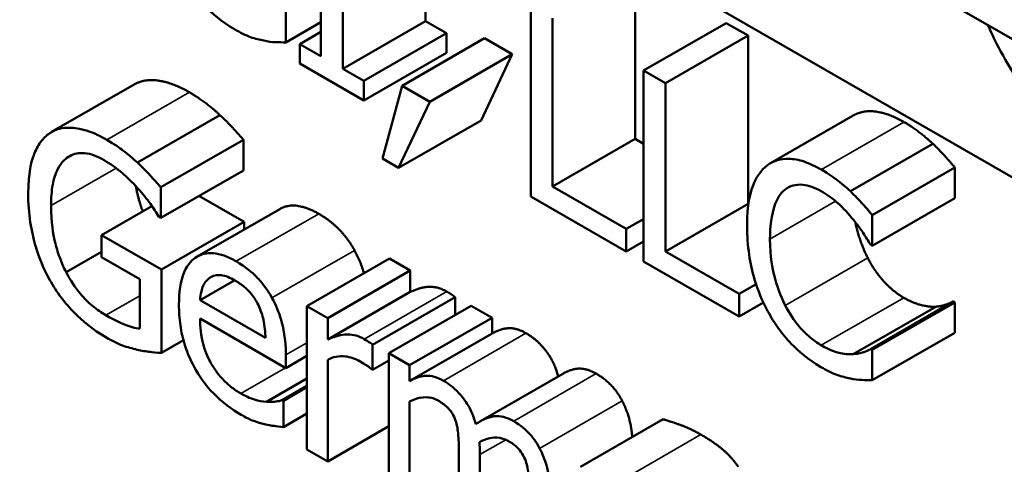
# Model space of a CAD drawing. Units: inches. Extents: x 2 to 86, y 1 to 67.
# Drawn here: x 72.2 to 72.5, y 45.9 to 46 of the extents above; entities that cross this region are included whole.
import ezdxf

# ---------------------------------------------------------------- set-up
doc = ezdxf.new("R2010")
doc.units = ezdxf.units.IN
doc.header["$LTSCALE"] = 4
doc.header["$MEASUREMENT"] = 0
doc.layers.add('Visible (ANSI)', color=7, linetype='Continuous', lineweight=50)
doc.layers.add('Visible Narrow (ANSI)', color=7, linetype='Continuous', lineweight=35)

msp = doc.modelspace()

# ---------------------------------------------------------------- linework, layer by layer
at = {"layer": 'Visible (ANSI)'}
for p, q in [((76.2539, 43.79663), (63.92832, 50.89446)), ((72.18106, 46.1065), (72.84856, 45.7221)), ((72.33807, 46.00215), (72.33807, 45.96933)), ((72.31122, 45.9994), (72.31122, 45.96036)), ((72.31686, 45.95711), (72.31686, 45.99615)), ((72.39198, 45.98233), (72.39198, 45.93908)), ((72.36513, 45.97336), (72.36513, 45.92431)), ((72.30221, 45.96388), (72.30221, 45.97167)), ((72.37077, 45.92686), (72.37077, 45.97011)), ((72.31122, 45.96907), (72.30221, 45.96388)), ((72.33807, 45.96933), (72.31686, 45.95711)), ((72.33807, 45.96933), (72.34347, 45.96622)), ((72.41536, 45.96887), (72.39415, 45.95665)), ((72.41536, 45.96887), (72.421, 45.96562)), ((72.31122, 45.96658), (72.30582, 45.96347)), ((72.34347, 45.96622), (72.32225, 45.95401)), ((72.35327, 45.96495), (72.33205, 45.95274)), ((72.34347, 45.96622), (72.34347, 45.96121)), ((72.35327, 45.96495), (72.36038, 45.96085)), ((72.421, 45.96562), (72.39978, 45.9534)), ((72.421, 45.96562), (72.421, 45.92237)), ((72.31122, 45.96036), (72.30582, 45.96347)), ((72.30582, 45.96347), (72.30582, 45.95846)), ((72.34347, 45.96121), (72.32225, 45.949)), ((72.36038, 45.96085), (72.33917, 45.94864)), ((72.36038, 45.96085), (72.35241, 45.94386)), ((72.30582, 45.95846), (72.32225, 45.949)), ((72.32225, 45.95401), (72.31686, 45.95711)), ((72.39415, 45.95665), (72.39415, 45.9076)), ((72.39978, 45.9534), (72.39415, 45.95665)), ((72.2632, 45.95309), (72.24199, 45.94088)), ((72.32225, 45.949), (72.32225, 45.95401)), ((72.33205, 45.95274), (72.32703, 45.93404)), ((72.33917, 45.94864), (72.33205, 45.95274)), ((72.39978, 45.91015), (72.39978, 45.9534)), ((72.33119, 45.93165), (72.33917, 45.94864)), ((72.28526, 45.9452), (72.26405, 45.93299)), ((72.44799, 45.94508), (72.42678, 45.93287)), ((72.35241, 45.94386), (72.33119, 45.93165)), ((72.29128, 45.93888), (72.27006, 45.92666)), ((72.29128, 45.93888), (72.29128, 45.93101)), ((72.39198, 45.93908), (72.37077, 45.92686)), ((72.39198, 45.93908), (72.39415, 45.93783)), ((72.46851, 45.93786), (72.4473, 45.92564)), ((72.32703, 45.93404), (72.33119, 45.93165)), ((72.29128, 45.93101), (72.27006, 45.91879)), ((72.47415, 45.93175), (72.45294, 45.91954)), ((72.47415, 45.93175), (72.47415, 45.92388)), ((72.38971, 45.91596), (72.37077, 45.92686)), ((72.27006, 45.91879), (72.27006, 45.92666)), ((72.27985, 45.92443), (72.29145, 45.91775)), ((72.36513, 45.92431), (72.38971, 45.91015)), ((72.26776, 45.92185), (72.25483, 45.9144)), ((72.421, 45.92237), (72.39978, 45.91015)), ((72.421, 45.92237), (72.42109, 45.92231)), ((72.47415, 45.92388), (72.45294, 45.91166)), ((72.30064, 45.92108), (72.27942, 45.90886)), ((72.45294, 45.91166), (72.45294, 45.91954)), ((72.26958, 45.91907), (72.27006, 45.91879)), ((72.29145, 45.91775), (72.27024, 45.90553)), ((72.29145, 45.91775), (72.29145, 45.91579)), ((72.39415, 45.91851), (72.38971, 45.91596)), ((72.27024, 45.90553), (72.25483, 45.9144)), ((72.25483, 45.9144), (72.25483, 45.90868)), ((72.38971, 45.91015), (72.38971, 45.91596)), ((72.39415, 45.91271), (72.38971, 45.91015)), ((72.45249, 45.91192), (72.45294, 45.91166)), ((72.25483, 45.91011), (72.24572, 45.90486)), ((72.41873, 45.89925), (72.39978, 45.91015)), ((72.25483, 45.90868), (72.26467, 45.90302)), ((72.32882, 45.90835), (72.30761, 45.89614)), ((72.32882, 45.90835), (72.33418, 45.90526)), ((72.39415, 45.9076), (72.41873, 45.89344)), ((72.27024, 45.88411), (72.27024, 45.90553)), ((72.33418, 45.90526), (72.31297, 45.89305)), ((72.33418, 45.90526), (72.33418, 45.89978)), ((72.26467, 45.90302), (72.26467, 45.89034)), ((72.28904, 45.90277), (72.28014, 45.89764)), ((72.42308, 45.90175), (72.41873, 45.89925)), ((72.33418, 45.89978), (72.31297, 45.88756)), ((72.41873, 45.89344), (72.41873, 45.89925)), ((72.29695, 45.88796), (72.28014, 45.89764)), ((72.3457, 45.89843), (72.32449, 45.88622)), ((72.3457, 45.89843), (72.3457, 45.89384)), ((72.42495, 45.89702), (72.41873, 45.89344)), ((72.47374, 45.89733), (72.45252, 45.88511)), ((72.47415, 45.89709), (72.45294, 45.88487)), ((72.47374, 45.89733), (72.47415, 45.89709)), ((72.47415, 45.89709), (72.47415, 45.8893)), ((72.31297, 45.89305), (72.30761, 45.89614)), ((72.30761, 45.89614), (72.30761, 45.85933)), ((72.34986, 45.89623), (72.32865, 45.88402)), ((72.34986, 45.89623), (72.35523, 45.89315)), ((72.46923, 45.89598), (72.44802, 45.88377)), ((72.28014, 45.89291), (72.30218, 45.88022)), ((72.31297, 45.88756), (72.31297, 45.89305)), ((72.35523, 45.89315), (72.33401, 45.88093)), ((72.35523, 45.89315), (72.35523, 45.88909)), ((72.35526, 45.88911), (72.33405, 45.8769)), ((72.47415, 45.8893), (72.45294, 45.87708)), ((72.27587, 45.88735), (72.27024, 45.88411)), ((72.32449, 45.87978), (72.32449, 45.88622)), ((72.33401, 45.88093), (72.32865, 45.88402)), ((72.32865, 45.88402), (72.32865, 45.84721)), ((72.45294, 45.88487), (72.45252, 45.88511)), ((72.45294, 45.87708), (72.45294, 45.88487)), ((72.30218, 45.88022), (72.30218, 45.8836)), ((72.30761, 45.88335), (72.30218, 45.88022)), ((72.31297, 45.85624), (72.31297, 45.88235)), ((72.32865, 45.88217), (72.32449, 45.87978)), ((72.32421, 45.87993), (72.32449, 45.87978)), ((72.33401, 45.87688), (72.33401, 45.88093)), ((72.37341, 45.87877), (72.35219, 45.86655)), ((72.30761, 45.87753), (72.29719, 45.87153)), ((72.30761, 45.87564), (72.30128, 45.87199)), ((72.30761, 45.87528), (72.30159, 45.87181)), ((72.30159, 45.87181), (72.30128, 45.87199)), ((72.30159, 45.86506), (72.30159, 45.87181)), ((72.33401, 45.84412), (72.33401, 45.87163)), ((72.30761, 45.86852), (72.30159, 45.86506)), ((72.39917, 45.86705), (72.37795, 45.85483)), ((72.32865, 45.86527), (72.31297, 45.85624)), ((72.30761, 45.85933), (72.31297, 45.85624)), ((72.3467, 45.85812), (72.3467, 45.83681)), ((72.35206, 45.83373), (72.35206, 45.85797))]:
    msp.add_line(p, q, dxfattribs=at)
for points, degree, knots in [([(72.27536, 45.98157), (72.27619, 45.98003), (72.27712, 45.97855), (72.27916, 45.97575), (72.28024, 45.97446), (72.28317, 45.97142), (72.28566, 45.9692), (72.28901, 45.96727)], 3, [-0.08289434, -0.08289434, -0.08289434, -0.08289434, -0.0594806, -0.0594806, -0.03611207, -0.03611207, 0, 0, 0, 0]), ([(72.28901, 45.96727), (72.29044, 45.96645), (72.29192, 45.96567), (72.2943, 45.96484), (72.29545, 45.96456), (72.29657, 45.96434)], 3, [-0.02609426, -0.02609426, -0.02609426, -0.02609426, -0.01279232, -0.01279232, 0, 0, 0, 0]), ([(72.29657, 45.96434), (72.29757, 45.96413), (72.29862, 45.96397), (72.30044, 45.96394), (72.30132, 45.96391), (72.30221, 45.96388)], 3, [-0.02177779, -0.02177779, -0.02177779, -0.02177779, -0.01052387, -0.01052387, 0, 0, 0, 0]), ([(72.48593, 45.96164), (72.4876, 45.95856), (72.48945, 45.95561), (72.49353, 45.95001), (72.4957, 45.94742), (72.50155, 45.94135), (72.50653, 45.9369), (72.51323, 45.93305)], 3, [-0.1657887, -0.1657887, -0.1657887, -0.1657887, -0.1189612, -0.1189612, -0.0722241, -0.0722241, 0, 0, 0, 0]), ([(72.2632, 45.95309), (72.26565, 45.9545), (72.27288, 45.95368), (72.27739, 45.95109)], 2, [0.087518, 0.087518, 0.087518, 1, 2, 2, 2]), ([(72.44799, 45.94508), (72.45029, 45.94641), (72.45675, 45.9459), (72.46105, 45.94343)], 2, [0.139853, 0.139853, 0.139853, 1, 2, 2, 2]), ([(72.25617, 45.93887), (72.25451, 45.93983), (72.25285, 45.94061), (72.24922, 45.9418), (72.24773, 45.94195), (72.24477, 45.94203), (72.24302, 45.94159), (72.24153, 45.94059)], 3, [-0.04484409, -0.04484409, -0.04484409, -0.04484409, -0.03530928, -0.03530928, -0.02361421, -0.02361421, 0, 0, 0, 0]), ([(72.24153, 45.94059), (72.24062, 45.93998), (72.23983, 45.93921), (72.23845, 45.93731), (72.23787, 45.93618), (72.2368, 45.93333), (72.23596, 45.93038), (72.23596, 45.92515)], 3, [-0.1224649, -0.1224649, -0.1224649, -0.1224649, -0.0863816, -0.0863816, -0.048688, -0.048688, 0, 0, 0, 0]), ([(72.26405, 45.93299), (72.26282, 45.93413), (72.26157, 45.93518), (72.25957, 45.93669), (72.25817, 45.93772), (72.25617, 45.93887)], 3, [-0.05890827, -0.05890827, -0.05890827, -0.05890827, -0.02149506, -0.02149506, 0, 0, 0, 0]), ([(72.24184, 45.92197), (72.24184, 45.92385), (72.24196, 45.92567), (72.24255, 45.92884), (72.24298, 45.93021), (72.24454, 45.93321), (72.24571, 45.93417), (72.24777, 45.93531), (72.24903, 45.93557), (72.25207, 45.93527), (72.25378, 45.93461), (72.25552, 45.9336)], 3, [-0.06948478, -0.06948478, -0.06948478, -0.06948478, -0.05911656, -0.05911656, -0.04981937, -0.04981937, -0.03543504, -0.03543504, -0.01880601, -0.01880601, 0, 0, 0, 0]), ([(72.25552, 45.9336), (72.25713, 45.93268), (72.25873, 45.93156), (72.26118, 45.92942), (72.26272, 45.92802), (72.26422, 45.92629)], 3, [-0.04933287, -0.04933287, -0.04933287, -0.04933287, -0.01807609, -0.01807609, 0, 0, 0, 0]), ([(72.27006, 45.92666), (72.2692, 45.92767), (72.26813, 45.92884), (72.26674, 45.93034), (72.26545, 45.93171), (72.26405, 45.93299)], 3, [-0.04332535, -0.04332535, -0.04332535, -0.04332535, -0.01576649, -0.01576649, 0, 0, 0, 0]), ([(72.42605, 45.93239), (72.42427, 45.93109), (72.42299, 45.92915), (72.42159, 45.92524), (72.42076, 45.92232), (72.42076, 45.91676)], 3, [-0.1374565, -0.1374565, -0.1374565, -0.1374565, -0.0518259, -0.0518259, 0, 0, 0, 0]), ([(72.43984, 45.93121), (72.43834, 45.93207), (72.43685, 45.93278), (72.43402, 45.93371), (72.4327, 45.93396), (72.42937, 45.93404), (72.42758, 45.93349), (72.42605, 45.93239)], 3, [-0.05600159, -0.05600159, -0.05600159, -0.05600159, -0.03985515, -0.03985515, -0.02469419, -0.02469419, 0, 0, 0, 0]), ([(72.4473, 45.92564), (72.44617, 45.92669), (72.445, 45.92766), (72.44325, 45.929), (72.44187, 45.93004), (72.43984, 45.93121)], 3, [-0.06488592, -0.06488592, -0.06488592, -0.06488592, -0.02193147, -0.02193147, 0, 0, 0, 0]), ([(72.26365, 45.92693), (72.26382, 45.92594), (72.26459, 45.92264), (72.26541, 45.92049)], 2, [0.7758921, 0.7758921, 0.7758921, 1, 1.5479776, 1.5479776, 1.5479776]), ([(72.43042, 45.92602), (72.43106, 45.92652), (72.43177, 45.92689), (72.43335, 45.92733), (72.43419, 45.92739), (72.43658, 45.92717), (72.43816, 45.92661), (72.4398, 45.92567)], 3, [-0.03856829, -0.03856829, -0.03856829, -0.03856829, -0.02801144, -0.02801144, -0.0176707, -0.0176707, 0, 0, 0, 0]), ([(72.23596, 45.92515), (72.23596, 45.91981), (72.23674, 45.91529), (72.23878, 45.90846), (72.23995, 45.90561), (72.24149, 45.90284)], 3, [-0.05706697, -0.05706697, -0.05706697, -0.05706697, -0.02413091, -0.02413091, 0, 0, 0, 0]), ([(72.26422, 45.92629), (72.26536, 45.92501), (72.26654, 45.92362), (72.26815, 45.92129), (72.26888, 45.92018), (72.26958, 45.91907)], 3, [-0.02174261, -0.02174261, -0.02174261, -0.02174261, -0.01009728, -0.01009728, 0, 0, 0, 0]), ([(72.42664, 45.91337), (72.42664, 45.9163), (72.42692, 45.9196), (72.42857, 45.92387), (72.42935, 45.92515), (72.43042, 45.92602)], 3, [-0.05178779, -0.05178779, -0.05178779, -0.05178779, -0.0180011, -0.0180011, 0, 0, 0, 0]), ([(72.4398, 45.92567), (72.44127, 45.92482), (72.44278, 45.92378), (72.44487, 45.92186), (72.4462, 45.92061), (72.44771, 45.91877)], 3, [-0.05721022, -0.05721022, -0.05721022, -0.05721022, -0.01864803, -0.01864803, 0, 0, 0, 0]), ([(72.45294, 45.91954), (72.45201, 45.92065), (72.45106, 45.92173), (72.44961, 45.92332), (72.44858, 45.92442), (72.4473, 45.92564)], 3, [-0.04307248, -0.04307248, -0.04307248, -0.04307248, -0.0145701, -0.0145701, 0, 0, 0, 0]), ([(72.24572, 45.90486), (72.24507, 45.9061), (72.24452, 45.90737), (72.24355, 45.91003), (72.24315, 45.91141), (72.24242, 45.91453), (72.24184, 45.9176), (72.24184, 45.92197)], 3, [-0.1012892, -0.1012892, -0.1012892, -0.1012892, -0.0720568, -0.0720568, -0.0406783, -0.0406783, 0, 0, 0, 0]), ([(72.42076, 45.91676), (72.42076, 45.91148), (72.42151, 45.90698), (72.42351, 45.90023), (72.42462, 45.89745), (72.42609, 45.89477)], 3, [-0.0565393, -0.0565393, -0.0565393, -0.0565393, -0.02330056, -0.02330056, 0, 0, 0, 0]), ([(72.44771, 45.91877), (72.4487, 45.91757), (72.4497, 45.91627), (72.45122, 45.91394), (72.45186, 45.91294), (72.45249, 45.91192)], 3, [-0.02124356, -0.02124356, -0.02124356, -0.02124356, -0.00910897, -0.00910897, 0, 0, 0, 0]), ([(72.44859, 45.91768), (72.44873, 45.91698), (72.44995, 45.91206), (72.45177, 45.90851)], 2, [0.840329, 0.840329, 0.840329, 1, 2, 2, 2]), ([(72.43056, 45.89629), (72.42925, 45.89884), (72.42833, 45.90149), (72.42732, 45.90557), (72.42664, 45.90868), (72.42664, 45.91337)], 3, [-0.1201722, -0.1201722, -0.1201722, -0.1201722, -0.0437751, -0.0437751, 0, 0, 0, 0]), ([(72.28942, 45.90764), (72.28839, 45.90824), (72.28735, 45.90873), (72.28538, 45.90944), (72.28445, 45.90965), (72.28193, 45.90986), (72.28051, 45.90953), (72.27827, 45.90816), (72.27701, 45.90707), (72.27507, 45.90253), (72.27471, 45.89959), (72.27471, 45.89648)], 3, [-0.1291702, -0.1291702, -0.1291702, -0.1291702, -0.1092955, -0.1092955, -0.0905998, -0.0905998, -0.0567062, -0.0567062, -0.0290272, -0.0290272, 0, 0, 0, 0]), ([(72.29863, 45.89824), (72.29808, 45.89925), (72.29747, 45.90021), (72.29613, 45.90203), (72.29542, 45.90287), (72.2935, 45.90481), (72.29183, 45.90626), (72.28942, 45.90764)], 3, [-0.05969601, -0.05969601, -0.05969601, -0.05969601, -0.04276273, -0.04276273, -0.02596056, -0.02596056, 0, 0, 0, 0]), ([(72.25593, 45.89377), (72.25477, 45.89445), (72.2536, 45.89525), (72.2514, 45.8971), (72.25038, 45.89811), (72.24798, 45.90095), (72.24676, 45.90282), (72.24572, 45.90486)], 3, [-0.04165352, -0.04165352, -0.04165352, -0.04165352, -0.02918811, -0.02918811, -0.01747399, -0.01747399, 0, 0, 0, 0]), ([(72.28275, 45.90349), (72.28389, 45.90415), (72.28493, 45.90414), (72.28664, 45.90398), (72.2879, 45.90343), (72.28911, 45.90273)], 3, [-0.01994079, -0.01994079, -0.01994079, -0.01994079, -0.01299683, -0.01299683, 0, 0, 0, 0]), ([(72.24149, 45.90284), (72.24238, 45.90127), (72.24336, 45.89976), (72.24553, 45.89689), (72.24669, 45.89556), (72.24976, 45.89249), (72.25241, 45.89016), (72.25614, 45.88801)], 3, [-0.09275294, -0.09275294, -0.09275294, -0.09275294, -0.06665099, -0.06665099, -0.04018861, -0.04018861, 0, 0, 0, 0]), ([(72.28014, 45.89764), (72.28028, 45.89945), (72.28061, 45.90057), (72.28135, 45.90227), (72.28197, 45.90299), (72.28275, 45.90349)], 3, [-0.02147869, -0.02147869, -0.02147869, -0.02147869, -0.01220488, -0.01220488, 0, 0, 0, 0]), ([(72.28911, 45.90273), (72.28991, 45.90227), (72.29073, 45.90173), (72.29198, 45.90068), (72.29266, 45.90006), (72.29406, 45.89832), (72.29465, 45.8974), (72.29513, 45.89641)], 3, [-0.03222558, -0.03222558, -0.03222558, -0.03222558, -0.01744583, -0.01744583, -0.00847154, -0.00847154, 0, 0, 0, 0]), ([(72.27471, 45.89648), (72.27471, 45.89477), (72.27482, 45.89298), (72.27532, 45.88951), (72.27569, 45.88783), (72.27692, 45.88388), (72.27788, 45.88169), (72.28041, 45.8774), (72.2819, 45.87546), (72.28583, 45.87141), (72.28829, 45.86961), (72.29073, 45.86821)], 3, [-0.09427831, -0.09427831, -0.09427831, -0.09427831, -0.07836219, -0.07836219, -0.0641876, -0.0641876, -0.04546209, -0.04546209, -0.02621116, -0.02621116, 0, 0, 0, 0]), ([(72.29513, 45.89641), (72.29542, 45.89581), (72.29567, 45.8952), (72.29616, 45.8938), (72.29633, 45.8931), (72.29677, 45.89102), (72.29691, 45.88942), (72.29695, 45.88796)], 3, [-0.02090611, -0.02090611, -0.02090611, -0.02090611, -0.01761305, -0.01761305, -0.01334693, -0.01334693, 0, 0, 0, 0]), ([(72.30218, 45.8836), (72.30218, 45.88779), (72.30156, 45.89064), (72.30042, 45.89452), (72.29965, 45.89641), (72.29863, 45.89824)], 3, [-0.03244703, -0.03244703, -0.03244703, -0.03244703, -0.01598342, -0.01598342, 0, 0, 0, 0]), ([(72.42609, 45.89477), (72.42692, 45.89323), (72.42785, 45.89175), (72.42988, 45.88895), (72.43097, 45.88766), (72.4339, 45.88462), (72.43638, 45.8824), (72.43974, 45.88047)], 3, [-0.08289434, -0.08289434, -0.08289434, -0.08289434, -0.0594806, -0.0594806, -0.03611207, -0.03611207, 0, 0, 0, 0]), ([(72.4398, 45.88608), (72.43883, 45.88664), (72.43787, 45.88731), (72.43581, 45.88906), (72.4349, 45.89002), (72.4328, 45.89246), (72.43159, 45.8943), (72.43056, 45.89629)], 3, [-0.03238995, -0.03238995, -0.03238995, -0.03238995, -0.0253562, -0.0253562, -0.01712674, -0.01712674, 0, 0, 0, 0]), ([(72.26467, 45.89034), (72.26343, 45.89044), (72.262, 45.8909), (72.25982, 45.89179), (72.25814, 45.89251), (72.25593, 45.89377)], 3, [-0.06035781, -0.06035781, -0.06035781, -0.06035781, -0.02374789, -0.02374789, 0, 0, 0, 0]), ([(72.29066, 45.87366), (72.28979, 45.87416), (72.28891, 45.87474), (72.28728, 45.87604), (72.28652, 45.87674), (72.28471, 45.8787), (72.28375, 45.88003), (72.28238, 45.88249), (72.2816, 45.88407), (72.28036, 45.88853), (72.28014, 45.89082), (72.28014, 45.89291)], 3, [-0.1003988, -0.1003988, -0.1003988, -0.1003988, -0.0811485, -0.0811485, -0.0636435, -0.0636435, -0.0373741, -0.0373741, -0.0195204, -0.0195204, 0, 0, 0, 0]), ([(72.32232, 45.88766), (72.32162, 45.88807), (72.32092, 45.88836), (72.31949, 45.88877), (72.31877, 45.88887), (72.31724, 45.88888), (72.31563, 45.88878), (72.31297, 45.88756)], 3, [-0.09947334, -0.09947334, -0.09947334, -0.09947334, -0.07015418, -0.07015418, -0.03837872, -0.03837872, 0, 0, 0, 0]), ([(72.36392, 45.88917), (72.36674, 45.88755), (72.37109, 45.88207), (72.37223, 45.87809)], 2, [0, 0, 0, 1, 1.991581, 1.991581, 1.991581]), ([(72.25614, 45.88801), (72.25745, 45.88725), (72.2589, 45.8865), (72.26147, 45.88557), (72.26273, 45.88522), (72.26398, 45.88493)], 3, [-0.02819674, -0.02819674, -0.02819674, -0.02819674, -0.01398834, -0.01398834, 0, 0, 0, 0]), ([(72.32449, 45.88622), (72.32419, 45.88646), (72.32387, 45.8867), (72.32334, 45.88706), (72.32299, 45.88728), (72.32232, 45.88766)], 3, [-0.01713825, -0.01713825, -0.01713825, -0.01713825, -0.00715639, -0.00715639, 0, 0, 0, 0]), ([(72.26398, 45.88493), (72.26511, 45.88465), (72.26626, 45.88448), (72.26762, 45.88433), (72.26914, 45.88417), (72.27024, 45.88411)], 3, [-0.06413989, -0.06413989, -0.06413989, -0.06413989, -0.01291727, -0.01291727, 0, 0, 0, 0]), ([(72.44802, 45.88377), (72.44686, 45.88369), (72.4456, 45.88386), (72.44369, 45.88432), (72.44215, 45.88472), (72.4398, 45.88608)], 3, [-0.07569925, -0.07569925, -0.07569925, -0.07569925, -0.02528595, -0.02528595, 0, 0, 0, 0]), ([(72.45252, 45.88511), (72.45199, 45.8848), (72.4513, 45.88453), (72.4504, 45.88421), (72.44954, 45.88391), (72.44802, 45.88377)], 3, [-0.05255381, -0.05255381, -0.05255381, -0.05255381, -0.01885697, -0.01885697, 0, 0, 0, 0]), ([(72.31297, 45.88235), (72.31429, 45.88306), (72.31578, 45.88342), (72.31872, 45.88307), (72.32, 45.88264), (72.32133, 45.88188)], 3, [-0.03405471, -0.03405471, -0.03405471, -0.03405471, -0.01428357, -0.01428357, 0, 0, 0, 0]), ([(72.32133, 45.88188), (72.32184, 45.88158), (72.32241, 45.88124), (72.32311, 45.8808), (72.32361, 45.88048), (72.32421, 45.87993)], 3, [-0.02550029, -0.02550029, -0.02550029, -0.02550029, -0.00678652, -0.00678652, 0, 0, 0, 0]), ([(72.37341, 45.87877), (72.37524, 45.87982), (72.37929, 45.88032), (72.38197, 45.87878)], 2, [0.23972, 0.23972, 0.23972, 1, 2, 2, 2]), ([(72.43974, 45.88047), (72.44116, 45.87965), (72.44265, 45.87888), (72.44503, 45.87804), (72.44617, 45.87776), (72.4473, 45.87755)], 3, [-0.02609426, -0.02609426, -0.02609426, -0.02609426, -0.01279232, -0.01279232, 0, 0, 0, 0]), ([(72.34271, 45.87695), (72.34191, 45.87742), (72.34112, 45.87777), (72.33958, 45.8782), (72.33886, 45.87828), (72.33731, 45.87818), (72.33588, 45.87796), (72.33401, 45.87688)], 3, [-0.07409439, -0.07409439, -0.07409439, -0.07409439, -0.05104417, -0.05104417, -0.02851264, -0.02851264, 0, 0, 0, 0]), ([(72.35103, 45.8658), (72.35079, 45.86665), (72.35051, 45.8675), (72.34984, 45.86911), (72.34948, 45.86987), (72.34874, 45.87115), (72.34796, 45.87244), (72.34535, 45.87518), (72.34405, 45.87619), (72.34271, 45.87695)], 3, [-0.07492957, -0.07492957, -0.07492957, -0.07492957, -0.05160512, -0.05160512, -0.03036591, -0.03036591, -0.01438378, -0.01438378, 0, 0, 0, 0]), ([(72.4473, 45.87755), (72.44829, 45.87733), (72.44935, 45.87717), (72.45117, 45.87714), (72.45205, 45.87712), (72.45294, 45.87708)], 3, [-0.02177779, -0.02177779, -0.02177779, -0.02177779, -0.01052387, -0.01052387, 0, 0, 0, 0]), ([(72.29719, 45.87153), (72.29621, 45.87158), (72.29516, 45.8718), (72.29353, 45.87231), (72.2923, 45.87271), (72.29066, 45.87366)], 3, [-0.04926408, -0.04926408, -0.04926408, -0.04926408, -0.01766261, -0.01766261, 0, 0, 0, 0]), ([(72.30128, 45.87199), (72.30078, 45.87179), (72.30019, 45.87168), (72.29908, 45.87154), (72.29833, 45.8715), (72.29719, 45.87153)], 3, [-0.02734589, -0.02734589, -0.02734589, -0.02734589, -0.0135645, -0.0135645, 0, 0, 0, 0]), ([(72.33401, 45.87163), (72.3348, 45.87203), (72.33564, 45.87234), (72.33792, 45.87282), (72.33886, 45.87269), (72.33985, 45.87254), (72.34058, 45.8723), (72.34134, 45.87186)], 3, [-0.01340129, -0.01340129, -0.01340129, -0.01340129, -0.01131766, -0.01131766, -0.00811464, -0.00811464, 0, 0, 0, 0]), ([(72.34134, 45.87186), (72.34218, 45.87138), (72.34301, 45.8708), (72.344, 45.86982), (72.34446, 45.86933), (72.34529, 45.868), (72.34558, 45.86736), (72.34581, 45.86671)], 3, [-0.02842389, -0.02842389, -0.02842389, -0.02842389, -0.01198316, -0.01198316, -0.00544973, -0.00544973, 0, 0, 0, 0]), ([(72.38864, 45.87179), (72.38992, 45.86939), (72.39106, 45.86465), (72.39123, 45.86248)], 2, [0, 0, 0, 1, 1.629089, 1.629089, 1.629089]), ([(72.29073, 45.86821), (72.29174, 45.86763), (72.29292, 45.867), (72.29488, 45.86627), (72.29582, 45.86601), (72.29674, 45.86578)], 3, [-0.02142152, -0.02142152, -0.02142152, -0.02142152, -0.01040948, -0.01040948, 0, 0, 0, 0]), ([(72.34581, 45.86671), (72.3462, 45.86564), (72.34642, 45.86434), (72.34665, 45.86129), (72.3467, 45.85969), (72.3467, 45.85812)], 3, [-0.02728791, -0.02728791, -0.02728791, -0.02728791, -0.01464787, -0.01464787, 0, 0, 0, 0]), ([(72.36076, 45.86656), (72.35988, 45.86707), (72.35902, 45.86743), (72.35733, 45.86786), (72.35653, 45.86791), (72.35399, 45.8676), (72.35243, 45.8668), (72.35103, 45.8658)], 3, [-0.04148406, -0.04148406, -0.04148406, -0.04148406, -0.03202305, -0.03202305, -0.02254499, -0.02254499, 0, 0, 0, 0]), ([(72.36743, 45.85958), (72.36703, 45.86035), (72.36658, 45.86109), (72.36559, 45.86247), (72.36507, 45.8631), (72.36385, 45.86433), (72.36264, 45.86548), (72.36076, 45.86656)], 3, [-0.05554238, -0.05554238, -0.05554238, -0.05554238, -0.03768288, -0.03768288, -0.02029359, -0.02029359, 0, 0, 0, 0]), ([(72.29674, 45.86578), (72.29758, 45.86557), (72.29845, 45.86543), (72.29965, 45.86528), (72.30068, 45.86515), (72.30159, 45.86506)], 3, [-0.03178965, -0.03178965, -0.03178965, -0.03178965, -0.01055801, -0.01055801, 0, 0, 0, 0]), ([(72.35196, 45.86117), (72.35279, 45.86162), (72.35368, 45.86199), (72.35529, 45.86232), (72.35619, 45.86242), (72.3579, 45.86214), (72.35864, 45.8619), (72.35939, 45.86147)], 3, [-0.03637493, -0.03637493, -0.03637493, -0.03637493, -0.01960266, -0.01960266, -0.0080576, -0.0080576, 0, 0, 0, 0]), ([(72.35206, 45.85797), (72.35206, 45.85856), (72.35205, 45.8592), (72.35202, 45.85999), (72.35199, 45.86059), (72.35196, 45.86117)], 3, [-0.02216634, -0.02216634, -0.02216634, -0.02216634, -0.0052622, -0.0052622, 0, 0, 0, 0]), ([(72.35939, 45.86147), (72.36023, 45.86098), (72.36106, 45.8604), (72.36205, 45.85943), (72.36251, 45.85893), (72.36334, 45.8576), (72.36364, 45.85696), (72.36386, 45.85631)], 3, [-0.02842389, -0.02842389, -0.02842389, -0.02842389, -0.01198316, -0.01198316, -0.00544973, -0.00544973, 0, 0, 0, 0]), ([(72.37011, 45.84758), (72.37011, 45.85118), (72.36963, 45.85354), (72.36874, 45.8567), (72.36818, 45.85816), (72.36743, 45.85958)], 3, [-0.02643635, -0.02643635, -0.02643635, -0.02643635, -0.0122152, -0.0122152, 0, 0, 0, 0]), ([(72.36386, 45.85631), (72.36425, 45.85524), (72.36447, 45.85395), (72.3647, 45.8509), (72.36475, 45.8493), (72.36475, 45.84773)], 3, [-0.02728791, -0.02728791, -0.02728791, -0.02728791, -0.01464787, -0.01464787, 0, 0, 0, 0])]:
    msp.add_open_spline(points, degree=degree, knots=knots, dxfattribs=at)
for points, degree in [([(72.48267, 45.96833), (72.48364, 45.96608), (72.48473, 45.96385), (72.48593, 45.96164)], 3), ([(72.27739, 45.95109), (72.27955, 45.94984), (72.28347, 45.94687), (72.28526, 45.9452)], 2), ([(72.28526, 45.9452), (72.2867, 45.94389), (72.29021, 45.94013), (72.29128, 45.93888)], 2), ([(72.46105, 45.94343), (72.46318, 45.9422), (72.46693, 45.93933), (72.46851, 45.93786)], 2), ([(72.46851, 45.93786), (72.46989, 45.93655), (72.47274, 45.93344), (72.47415, 45.93175)], 2), ([(72.30064, 45.92108), (72.30457, 45.92335), (72.31063, 45.91986)], 2), ([(72.31063, 45.91986), (72.31359, 45.91816), (72.31816, 45.91353), (72.31985, 45.91046)], 2), ([(72.31985, 45.91046), (72.32138, 45.9077), (72.32227, 45.90458)], 2), ([(72.45177, 45.90851), (72.45356, 45.90505), (72.45834, 45.89984), (72.46102, 45.89829)], 2), ([(72.33418, 45.89978), (72.33711, 45.90112), (72.34147, 45.90107), (72.34354, 45.89988)], 2), ([(72.34354, 45.89988), (72.34436, 45.8994), (72.34519, 45.89885), (72.3457, 45.89843)], 2), ([(72.46102, 45.89829), (72.46346, 45.89689), (72.46762, 45.89588), (72.46923, 45.89598)], 2), ([(72.46923, 45.89598), (72.47078, 45.89613), (72.47308, 45.89695), (72.47374, 45.89733)], 2), ([(72.35523, 45.88909), (72.35732, 45.89031), (72.36145, 45.8906), (72.36392, 45.88917)], 2), ([(72.38197, 45.87878), (72.38404, 45.87759), (72.38741, 45.87418), (72.38864, 45.87179)], 2), ([(72.39917, 45.86705), (72.40064, 45.86667), (72.40618, 45.86468), (72.4089, 45.86311)], 2), ([(72.4089, 45.86311), (72.4122, 45.86121), (72.4167, 45.85743), (72.41849, 45.85485)], 2)]:
    msp.add_open_spline(points, degree=degree, dxfattribs=at)
at = {"layer": 'Visible Narrow (ANSI)'}
for p, q in [((72.27739, 45.95109), (72.25617, 45.93887)), ((72.46105, 45.94343), (72.43984, 45.93121)), ((72.25856, 45.9316), (72.24184, 45.92197)), ((72.43194, 45.9269), (72.43042, 45.92602)), ((72.4435, 45.92309), (72.42664, 45.91337)), ((72.31063, 45.91986), (72.28942, 45.90764)), ((72.31985, 45.91046), (72.29863, 45.89824)), ((72.45177, 45.90851), (72.43056, 45.89629)), ((72.34354, 45.89988), (72.32232, 45.88766)), ((72.26467, 45.8988), (72.25593, 45.89377)), ((72.46102, 45.89829), (72.4398, 45.88608)), ((72.36392, 45.88917), (72.34271, 45.87695)), ((72.30761, 45.88673), (72.30218, 45.8836)), ((72.30212, 45.88026), (72.29066, 45.87366)), ((72.38197, 45.87878), (72.36076, 45.86656)), ((72.38864, 45.87179), (72.36743, 45.85958)), ((72.35872, 45.86181), (72.35206, 45.85797)), ((72.4089, 45.86311), (72.38768, 45.8509))]:
    msp.add_line(p, q, dxfattribs=at)

doc.saveas('drawing.dxf')
